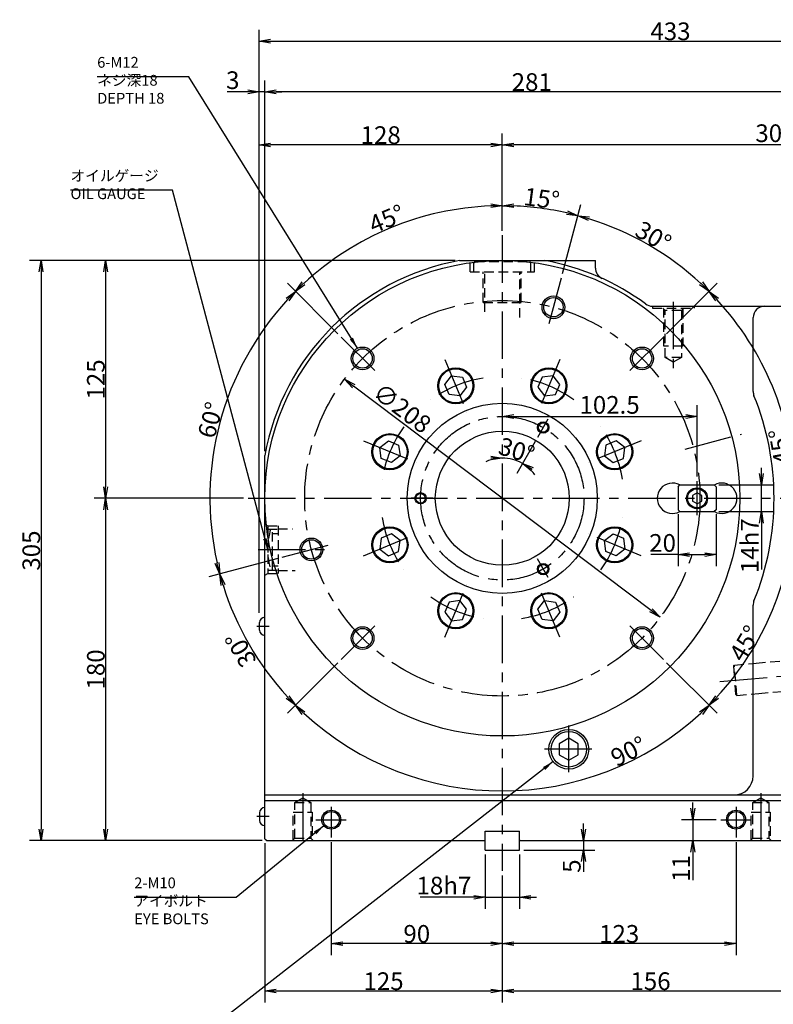
# Model space of a CAD drawing. Extents: x 44 to 1676, y 6 to 1466.
# Drawn here: x 115 to 511, y 530 to 1048 of the extents above; entities that cross this region are included whole.
import ezdxf

# ---------------------------------------------------------------- set-up
doc = ezdxf.new("R2010")
doc.units = 0
doc.header["$LTSCALE"] = 20
doc.linetypes.add('CENTER', pattern=[2, 1.25, -0.25, 0.25, -0.25])
doc.linetypes.add('HIDDEN', pattern=[0.375, 0.25, -0.125])
doc.layers.get('0').update_dxf_attribs({"linetype": 'CONTINUOUS'})
doc.layers.add('MAIN0', color=7, linetype='CONTINUOUS')
doc.styles.add('KNJYOKO', font='TXT', dxfattribs={"bigfont": 'BIGFONT'})
doc.dimstyles.new('MAIN004', dxfattribs={"dimtxt": 9.3, "dimasz": 6, "dimexe": 6, "dimexo": 2.4, "dimtad": 1, "dimdec": 3, "dimtxsty": 'STANDARD', "dimcen": 2.5, "dimaunit": 1, "dimazin": 3, "dimtfac": 0.903226, "dimtmove": 0, "dimatfit": 3, "dimtvp": 0.553763})

# ---------------------------------------------------------------- blocks, each defined once
blk = doc.blocks.new('_OPEN')
at = {"color": 0, "linetype": 'BYBLOCK'}
for p, q in [((-1, 0.166667), (0, 0)), ((0, 0), (-1, -0.166667)), ((0, 0), (-1, 0))]:
    blk.add_line(p, q, dxfattribs=at)
blk = doc.blocks.new('*D8')
at = {"layer": 'MAIN0', "color": 0, "linetype": 'BYBLOCK'}
for p, q in [((461.13, 787.73), (461.13, 760.51)), ((481.13, 787.73), (481.13, 760.51)), ((461.13, 766.51), (446.84, 766.51)), ((467.13, 766.51), (475.13, 766.51))]:
    blk.add_line(p, q, dxfattribs=at)
at = {"layer": 'MAIN0', "color": 0, "linetype": 'BYBLOCK', "xscale": 6, "yscale": 6, "zscale": 6, "rotation": 180}
blk.add_blockref('_OPEN', (461.13, 766.51), dxfattribs=at)
at = {"layer": 'MAIN0', "color": 0, "linetype": 'BYBLOCK', "xscale": 6, "yscale": 6, "zscale": 6}
blk.add_blockref('_OPEN', (481.13, 766.51), dxfattribs=at)
at = {"layer": 'MAIN0', "color": 0, "linetype": 'BYBLOCK', "insert": (452.99, 772.66), "char_height": 9.3, "attachment_point": 5}
blk.add_mtext('\\A1;20', dxfattribs=at)
blk = doc.blocks.new('*D9')
at = {"layer": 'MAIN0', "color": 0, "linetype": 'BYBLOCK'}
for p, q in [((359.63, 608.73), (359.63, 580.31)), ((377.63, 608.73), (377.63, 580.31)), ((353.63, 586.31), (325.47, 586.31)), ((359.63, 586.31), (377.63, 586.31)), ((383.63, 586.31), (386.63, 586.31))]:
    blk.add_line(p, q, dxfattribs=at)
at = {"layer": 'MAIN0', "color": 0, "linetype": 'BYBLOCK', "xscale": 6, "yscale": 6, "zscale": 6}
blk.add_blockref('_OPEN', (359.63, 586.31), dxfattribs=at)
at = {"layer": 'MAIN0', "color": 0, "linetype": 'BYBLOCK', "xscale": 6, "yscale": 6, "zscale": 6, "rotation": 180}
blk.add_blockref('_OPEN', (377.63, 586.31), dxfattribs=at)
at = {"layer": 'MAIN0', "color": 0, "linetype": 'BYBLOCK', "insert": (337.92, 592.46), "char_height": 9.3, "attachment_point": 5}
blk.add_mtext('\\A1;18h7', dxfattribs=at)
blk = doc.blocks.new('*D10')
at = {"layer": 'MAIN0', "color": 0, "linetype": 'BYBLOCK'}
for p, q in [((232.42, 796.13), (153.88, 796.13)), ((159.88, 790.13), (159.88, 622.13)), ((242.23, 616.13), (153.88, 616.13))]:
    blk.add_line(p, q, dxfattribs=at)
at = {"layer": 'MAIN0', "color": 0, "linetype": 'BYBLOCK', "xscale": 6, "yscale": 6, "zscale": 6}
for p, rotation in [((159.88, 796.13), 90), ((159.88, 616.13), 270)]:
    blk.add_blockref('_OPEN', p, dxfattribs=dict(at, rotation=rotation))
at = {"layer": 'MAIN0', "color": 0, "linetype": 'BYBLOCK', "insert": (154.73, 706.13), "char_height": 9.3, "attachment_point": 5, "rotation": 90}
blk.add_mtext('\\A1;180', dxfattribs=at)
blk = doc.blocks.new('*D11')
at = {"layer": 'MAIN0', "color": 0, "linetype": 'BYBLOCK'}
for p, q in [((343.78, 921.13), (153.88, 921.13)), ((159.88, 915.13), (159.88, 802.13)), ((232.42, 796.13), (153.88, 796.13))]:
    blk.add_line(p, q, dxfattribs=at)
at = {"layer": 'MAIN0', "color": 0, "linetype": 'BYBLOCK', "xscale": 6, "yscale": 6, "zscale": 6}
for p, rotation in [((159.88, 921.13), 90), ((159.88, 796.13), 270)]:
    blk.add_blockref('_OPEN', p, dxfattribs=dict(at, rotation=rotation))
at = {"layer": 'MAIN0', "color": 0, "linetype": 'BYBLOCK', "insert": (154.73, 858.63), "char_height": 9.3, "attachment_point": 5, "rotation": 90}
blk.add_mtext('\\A1;125', dxfattribs=at)
blk = doc.blocks.new('*D12')
at = {"layer": 'MAIN0', "color": 0, "linetype": 'BYBLOCK'}
for p, q in [((343.78, 921.13), (119.9, 921.13)), ((125.9, 915.13), (125.9, 622.13)), ((242.23, 616.13), (119.9, 616.13))]:
    blk.add_line(p, q, dxfattribs=at)
at = {"layer": 'MAIN0', "color": 0, "linetype": 'BYBLOCK', "xscale": 6, "yscale": 6, "zscale": 6}
for p, rotation in [((125.9, 921.13), 90), ((125.9, 616.13), 270)]:
    blk.add_blockref('_OPEN', p, dxfattribs=dict(at, rotation=rotation))
at = {"layer": 'MAIN0', "color": 0, "linetype": 'BYBLOCK', "insert": (120.75, 768.63), "char_height": 9.3, "attachment_point": 5, "rotation": 90}
blk.add_mtext('\\A1;305', dxfattribs=at)
blk = doc.blocks.new('*D13')
at = {"layer": 'MAIN0', "color": 0, "linetype": 'BYBLOCK'}
for p, q in [((504.99, 809.13), (504.99, 812.13)), ((482.66, 803.13), (510.99, 803.13)), ((504.99, 789.13), (504.99, 803.13)), ((482.66, 789.13), (510.99, 789.13)), ((504.99, 783.13), (504.99, 758.76))]:
    blk.add_line(p, q, dxfattribs=at)
at = {"layer": 'MAIN0', "color": 0, "linetype": 'BYBLOCK', "xscale": 6, "yscale": 6, "zscale": 6}
for p, rotation in [((504.99, 803.13), 270.0000000000102), ((504.99, 789.13), 90.00000000001023)]:
    blk.add_blockref('_OPEN', p, dxfattribs=dict(at, rotation=rotation))
at = {"layer": 'MAIN0', "color": 0, "linetype": 'BYBLOCK', "insert": (498.84, 771.21), "char_height": 9.3, "attachment_point": 5, "rotation": 90}
blk.add_mtext('\\A1;14h7', dxfattribs=at)
blk = doc.blocks.new('*D19')
at = {"layer": 'MAIN0', "color": 0, "linetype": 'BYBLOCK'}
for p, q in [((411.33, 622.13), (411.33, 625.13)), ((380.03, 611.13), (417.33, 611.13)), ((411.33, 616.13), (411.33, 611.13)), ((411.33, 605.13), (411.33, 599.71))]:
    blk.add_line(p, q, dxfattribs=at)
at = {"layer": 'MAIN0', "color": 0, "linetype": 'BYBLOCK', "xscale": 6, "yscale": 6, "zscale": 6}
for p, rotation in [((411.33, 616.13), 270), ((411.33, 611.13), 90)]:
    blk.add_blockref('_OPEN', p, dxfattribs=dict(at, rotation=rotation))
at = {"layer": 'MAIN0', "color": 0, "linetype": 'BYBLOCK', "insert": (405.18, 602.71), "char_height": 9.3, "attachment_point": 5, "rotation": 90}
blk.add_mtext('\\A1;5', dxfattribs=at)
blk = doc.blocks.new('*D30')
at = {"layer": 'MAIN0', "color": 0, "linetype": 'BYBLOCK'}
for p, q in [((471.13, 807.55), (471.13, 845.11)), ((374.63, 839.11), (465.13, 839.11))]:
    blk.add_line(p, q, dxfattribs=at)
at = {"layer": 'MAIN0', "color": 0, "linetype": 'BYBLOCK', "xscale": 6, "yscale": 6, "zscale": 6, "rotation": 180}
blk.add_blockref('_OPEN', (368.63, 839.11), dxfattribs=at)
at = {"layer": 'MAIN0', "color": 0, "linetype": 'BYBLOCK', "xscale": 6, "yscale": 6, "zscale": 6}
blk.add_blockref('_OPEN', (471.13, 839.11), dxfattribs=at)
at = {"layer": 'MAIN0', "color": 0, "linetype": 'BYBLOCK', "insert": (425.08, 845.26), "char_height": 9.3, "attachment_point": 5}
blk.add_mtext('\\A1;102.5', dxfattribs=at)
blk = doc.blocks.new('*D31')
at = {"layer": 'MAIN0', "color": 0, "linetype": 'BYBLOCK'}
for p, q in [((468.88, 633.13), (468.88, 636.13)), ((481.18, 627.13), (462.88, 627.13)), ((468.88, 627.13), (468.88, 616.13)), ((468.88, 610.13), (468.88, 595.31))]:
    blk.add_line(p, q, dxfattribs=at)
at = {"layer": 'MAIN0', "color": 0, "linetype": 'BYBLOCK', "xscale": 6, "yscale": 6, "zscale": 6}
for p, rotation in [((468.88, 627.13), 270), ((468.88, 616.13), 90)]:
    blk.add_blockref('_OPEN', p, dxfattribs=dict(at, rotation=rotation))
at = {"layer": 'MAIN0', "color": 0, "linetype": 'BYBLOCK', "insert": (462.73, 601.46), "char_height": 9.3, "attachment_point": 5, "rotation": 90}
blk.add_mtext('\\A1;11', dxfattribs=at)
blk = doc.blocks.new('*D35')
at = {"layer": 'MAIN0', "color": 0, "linetype": 'BYBLOCK'}
blk.add_line((385.88, 826), (376.2, 809.25), dxfattribs=at)
for start, end in [(106.261, 114.3915), (60, 90), (35.6085, 43.739)]:
    blk.add_arc((368.63, 796.13), 21.14, start, end, dxfattribs=at)
at = {"layer": 'MAIN0', "color": 0, "linetype": 'BYBLOCK', "xscale": 6, "yscale": 6, "zscale": 6}
for p, rotation in [((368.63, 817.27), 360), ((379.2, 814.44), 150)]:
    blk.add_blockref('_OPEN', p, dxfattribs=dict(at, rotation=rotation))
at = {"layer": 'MAIN0', "color": 0, "linetype": 'BYBLOCK', "insert": (376.21, 821.31), "char_height": 9.3, "attachment_point": 5, "rotation": 343.2467}
blk.add_mtext('\\A1;30°', dxfattribs=at)
blk = doc.blocks.new('*D42')
at = {"layer": 'MAIN0', "color": 0, "linetype": 'BYBLOCK'}
for p, q in [((243.63, 614.73), (243.63, 531.05)), ((368.63, 597.81), (368.63, 531.05)), ((249.63, 537.05), (362.63, 537.05))]:
    blk.add_line(p, q, dxfattribs=at)
at = {"layer": 'MAIN0', "color": 0, "linetype": 'BYBLOCK', "xscale": 6, "yscale": 6, "zscale": 6, "rotation": 180}
blk.add_blockref('_OPEN', (243.63, 537.05), dxfattribs=at)
at = {"layer": 'MAIN0', "color": 0, "linetype": 'BYBLOCK', "xscale": 6, "yscale": 6, "zscale": 6}
blk.add_blockref('_OPEN', (368.63, 537.05), dxfattribs=at)
at = {"layer": 'MAIN0', "color": 0, "linetype": 'BYBLOCK', "insert": (306.13, 542.2), "char_height": 9.3, "attachment_point": 5}
blk.add_mtext('\\A1;125', dxfattribs=at)
blk = doc.blocks.new('*D43')
at = {"layer": 'MAIN0', "color": 0, "linetype": 'BYBLOCK'}
for p, q in [((524.63, 614.73), (524.63, 531.05)), ((368.63, 597.81), (368.63, 531.05)), ((374.63, 537.05), (518.63, 537.05))]:
    blk.add_line(p, q, dxfattribs=at)
at = {"layer": 'MAIN0', "color": 0, "linetype": 'BYBLOCK', "xscale": 6, "yscale": 6, "zscale": 6, "rotation": 180}
blk.add_blockref('_OPEN', (368.63, 537.05), dxfattribs=at)
at = {"layer": 'MAIN0', "color": 0, "linetype": 'BYBLOCK', "xscale": 6, "yscale": 6, "zscale": 6}
blk.add_blockref('_OPEN', (524.63, 537.05), dxfattribs=at)
at = {"layer": 'MAIN0', "color": 0, "linetype": 'BYBLOCK', "insert": (446.63, 542.2), "char_height": 9.3, "attachment_point": 5}
blk.add_mtext('\\A1;156', dxfattribs=at)
blk = doc.blocks.new('*D67')
at = {"layer": 'MAIN0', "color": 0, "linetype": 'BYBLOCK'}
for p, q in [((368.63, 936.84), (368.63, 955.99)), ((282.14, 882.62), (255.6, 909.17))]:
    blk.add_line(p, q, dxfattribs=at)
blk.add_arc((368.63, 796.13), 153.86, 92.2344, 132.7656, dxfattribs=at)
at = {"layer": 'MAIN0', "color": 0, "linetype": 'BYBLOCK', "xscale": 6, "yscale": 6, "zscale": 6}
for p, rotation in [((368.63, 949.99), 360), ((259.84, 904.93), 224.9999999999999)]:
    blk.add_blockref('_OPEN', p, dxfattribs=dict(at, rotation=rotation))
at = {"layer": 'MAIN0', "color": 0, "linetype": 'BYBLOCK', "insert": (307.78, 943.04), "char_height": 9.3, "attachment_point": 5, "rotation": 22.5}
blk.add_mtext('\\A1;45°', dxfattribs=at)
blk = doc.blocks.new('*D68')
at = {"layer": 'MAIN0', "color": 0, "linetype": 'BYBLOCK'}
for p, q in [((282.14, 882.62), (255.6, 909.17)), ((250.48, 764.47), (214.22, 754.76))]:
    blk.add_line(p, q, dxfattribs=at)
blk.add_arc((368.63, 796.13), 153.86, 137.2344, 192.7656, dxfattribs=at)
at = {"layer": 'MAIN0', "color": 0, "linetype": 'BYBLOCK', "xscale": 6, "yscale": 6, "zscale": 6}
for p, rotation in [((259.84, 904.93), 44.99999999999989), ((220.02, 756.31), 284.9999999999999)]:
    blk.add_blockref('_OPEN', p, dxfattribs=dict(at, rotation=rotation))
at = {"layer": 'MAIN0', "color": 0, "linetype": 'BYBLOCK', "insert": (215.04, 837.29), "char_height": 9.3, "attachment_point": 5, "rotation": 75}
blk.add_mtext('\\A1;60°', dxfattribs=at)
blk = doc.blocks.new('*D69')
at = {"layer": 'MAIN0', "color": 0, "linetype": 'BYBLOCK'}
for p, q in [((250.48, 764.47), (214.22, 754.76)), ((282.14, 709.64), (255.6, 683.1))]:
    blk.add_line(p, q, dxfattribs=at)
blk.add_arc((368.63, 796.13), 153.86, 197.2344, 222.7656, dxfattribs=at)
at = {"layer": 'MAIN0', "color": 0, "linetype": 'BYBLOCK', "xscale": 6, "yscale": 6, "zscale": 6}
for p, rotation in [((220.02, 756.31), 104.9999999999999), ((259.84, 687.34), 314.9999999999999)]:
    blk.add_blockref('_OPEN', p, dxfattribs=dict(at, rotation=rotation))
at = {"layer": 'MAIN0', "color": 0, "linetype": 'BYBLOCK', "insert": (230.93, 716.63), "char_height": 9.3, "attachment_point": 5, "rotation": 120}
blk.add_mtext('\\A1;30°', dxfattribs=at)
blk = doc.blocks.new('*D70')
at = {"layer": 'MAIN0', "color": 0, "linetype": 'BYBLOCK'}
for p, q in [((282.14, 709.64), (255.6, 683.1)), ((455.12, 709.64), (481.67, 683.1))]:
    blk.add_line(p, q, dxfattribs=at)
blk.add_arc((368.63, 796.13), 153.86, 227.2344, 312.7656, dxfattribs=at)
at = {"layer": 'MAIN0', "color": 0, "linetype": 'BYBLOCK', "xscale": 6, "yscale": 6, "zscale": 6}
for p, rotation in [((259.84, 687.34), 134.9999999999999), ((477.43, 687.34), 44.99999999999994)]:
    blk.add_blockref('_OPEN', p, dxfattribs=dict(at, rotation=rotation))
at = {"layer": 'MAIN0', "color": 0, "linetype": 'BYBLOCK', "insert": (435.05, 663.08), "char_height": 9.3, "attachment_point": 5, "rotation": 26.5269}
blk.add_mtext('\\A1;90°', dxfattribs=at)
blk = doc.blocks.new('*D71')
at = {"layer": 'MAIN0', "color": 0, "linetype": 'BYBLOCK'}
blk.add_line((455.12, 709.64), (481.67, 683.1), dxfattribs=at)
blk.add_arc((368.63, 796.13), 153.86, 317.2344, 357.7656, dxfattribs=at)
at = {"layer": 'MAIN0', "color": 0, "linetype": 'BYBLOCK', "xscale": 6, "yscale": 6, "zscale": 6}
for p, rotation in [((522.49, 796.13), 90), ((477.43, 687.34), 225)]:
    blk.add_blockref('_OPEN', p, dxfattribs=dict(at, rotation=rotation))
at = {"layer": 'MAIN0', "color": 0, "linetype": 'BYBLOCK', "insert": (496.29, 719.87), "char_height": 9.3, "attachment_point": 5, "rotation": 59.1455}
blk.add_mtext('\\A1;45°', dxfattribs=at)
blk = doc.blocks.new('*D72')
at = {"layer": 'MAIN0', "color": 0, "linetype": 'BYBLOCK'}
blk.add_line((455.12, 882.62), (481.67, 909.17), dxfattribs=at)
blk.add_arc((368.63, 796.13), 153.86, 2.2344, 42.7656, dxfattribs=at)
at = {"layer": 'MAIN0', "color": 0, "linetype": 'BYBLOCK', "xscale": 6, "yscale": 6, "zscale": 6}
for p, rotation in [((477.43, 904.93), 135), ((522.49, 796.13), 270)]:
    blk.add_blockref('_OPEN', p, dxfattribs=dict(at, rotation=rotation))
at = {"layer": 'MAIN0', "color": 0, "linetype": 'BYBLOCK', "insert": (514.83, 823.35), "char_height": 9.3, "attachment_point": 5, "rotation": 100.5468}
blk.add_mtext('\\A1;45°', dxfattribs=at)
blk = doc.blocks.new('*D73')
at = {"layer": 'MAIN0', "color": 0, "linetype": 'BYBLOCK'}
for p, q in [((400.29, 914.28), (410.01, 950.54)), ((455.12, 882.62), (481.67, 909.17))]:
    blk.add_line(p, q, dxfattribs=at)
blk.add_arc((368.63, 796.13), 153.86, 47.2344, 72.7656, dxfattribs=at)
at = {"layer": 'MAIN0', "color": 0, "linetype": 'BYBLOCK', "xscale": 6, "yscale": 6, "zscale": 6}
for p, rotation in [((408.45, 944.75), 165), ((477.43, 904.93), 315)]:
    blk.add_blockref('_OPEN', p, dxfattribs=dict(at, rotation=rotation))
at = {"layer": 'MAIN0', "color": 0, "linetype": 'BYBLOCK', "insert": (448.14, 933.84), "char_height": 9.3, "attachment_point": 5, "rotation": 330}
blk.add_mtext('\\A1;30°', dxfattribs=at)
blk = doc.blocks.new('*D74')
at = {"layer": 'MAIN0', "color": 0, "linetype": 'BYBLOCK'}
for p, q in [((368.63, 936.84), (368.63, 955.99)), ((400.29, 914.28), (410.01, 950.54))]:
    blk.add_line(p, q, dxfattribs=at)
blk.add_arc((368.63, 796.13), 153.86, 77.2344, 87.7656, dxfattribs=at)
at = {"layer": 'MAIN0', "color": 0, "linetype": 'BYBLOCK', "xscale": 6, "yscale": 6, "zscale": 6}
for p, rotation in [((368.63, 949.99), 180), ((408.45, 944.75), 345)]:
    blk.add_blockref('_OPEN', p, dxfattribs=dict(at, rotation=rotation))
at = {"layer": 'MAIN0', "color": 0, "linetype": 'BYBLOCK', "insert": (389.39, 953.78), "char_height": 9.3, "attachment_point": 5, "rotation": 352.5}
blk.add_mtext('\\A1;15°', dxfattribs=at)
blk = doc.blocks.new('*D75')
at = {"layer": 'MAIN0', "color": 0, "linetype": 'BYBLOCK'}
for p, q in [((368.63, 936.84), (368.63, 955.99)), ((282.14, 882.62), (255.6, 909.17))]:
    blk.add_line(p, q, dxfattribs=at)
blk.add_arc((368.63, 796.13), 153.86, 92.2344, 132.7656, dxfattribs=at)
at = {"layer": 'MAIN0', "color": 0, "linetype": 'BYBLOCK', "xscale": 6, "yscale": 6, "zscale": 6}
for p, rotation in [((368.63, 949.99), 360), ((259.84, 904.93), 224.9999999999999)]:
    blk.add_blockref('_OPEN', p, dxfattribs=dict(at, rotation=rotation))
at = {"layer": 'MAIN0', "color": 0, "linetype": 'BYBLOCK', "insert": (307.78, 943.04), "char_height": 9.3, "attachment_point": 5, "rotation": 22.5}
blk.add_mtext('\\A1;45°', dxfattribs=at)
blk = doc.blocks.new('*D78')
at = {"layer": 'MAIN0', "color": 0, "linetype": 'BYBLOCK'}
for p, q in [((491.63, 615.38), (491.63, 555.93)), ((368.63, 597.81), (368.63, 555.93)), ((485.63, 561.93), (374.63, 561.93))]:
    blk.add_line(p, q, dxfattribs=at)
at = {"layer": 'MAIN0', "color": 0, "linetype": 'BYBLOCK', "xscale": 6, "yscale": 6, "zscale": 6}
for p, rotation in [((368.63, 561.93), 180), ((491.63, 561.93), 360)]:
    blk.add_blockref('_OPEN', p, dxfattribs=dict(at, rotation=rotation))
at = {"layer": 'MAIN0', "color": 0, "linetype": 'BYBLOCK', "insert": (430.13, 567.08), "char_height": 9.3, "attachment_point": 5}
blk.add_mtext('\\A1;123', dxfattribs=at)
blk = doc.blocks.new('*D79')
at = {"layer": 'MAIN0', "color": 0, "linetype": 'BYBLOCK'}
for p, q in [((278.63, 615.38), (278.63, 555.93)), ((368.63, 597.81), (368.63, 555.93)), ((362.63, 561.93), (284.63, 561.93))]:
    blk.add_line(p, q, dxfattribs=at)
at = {"layer": 'MAIN0', "color": 0, "linetype": 'BYBLOCK', "xscale": 6, "yscale": 6, "zscale": 6}
for p, rotation in [((278.63, 561.93), 180), ((368.63, 561.93), 360)]:
    blk.add_blockref('_OPEN', p, dxfattribs=dict(at, rotation=rotation))
at = {"layer": 'MAIN0', "color": 0, "linetype": 'BYBLOCK', "insert": (323.63, 567.08), "char_height": 9.3, "attachment_point": 5}
blk.add_mtext('\\A1;90', dxfattribs=at)
blk = doc.blocks.new('*D85')
at = {"layer": 'MAIN0', "color": 0, "linetype": 'BYBLOCK'}
for p, q in [((243.63, 820.98), (243.63, 1015.85)), ((524.63, 899.53), (524.63, 1015.85)), ((518.63, 1009.85), (249.63, 1009.85))]:
    blk.add_line(p, q, dxfattribs=at)
at = {"layer": 'MAIN0', "color": 0, "linetype": 'BYBLOCK', "xscale": 6, "yscale": 6, "zscale": 6}
for p, rotation in [((243.63, 1009.85), 180), ((524.63, 1009.85), 360)]:
    blk.add_blockref('_OPEN', p, dxfattribs=dict(at, rotation=rotation))
at = {"layer": 'MAIN0', "color": 0, "linetype": 'BYBLOCK', "insert": (384.13, 1015), "char_height": 9.3, "attachment_point": 5}
blk.add_mtext('\\A1;281', dxfattribs=at)
blk = doc.blocks.new('*D86')
at = {"layer": 'MAIN0', "color": 0, "linetype": 'BYBLOCK'}
for p, q in [((240.63, 735.93), (240.63, 1015.85)), ((243.63, 820.98), (243.63, 1015.85)), ((234.63, 1009.85), (223.79, 1009.85)), ((243.63, 1009.85), (240.63, 1009.85)), ((249.63, 1009.85), (252.63, 1009.85))]:
    blk.add_line(p, q, dxfattribs=at)
at = {"layer": 'MAIN0', "color": 0, "linetype": 'BYBLOCK', "xscale": 6, "yscale": 6, "zscale": 6}
for p, rotation in [((240.63, 1009.85), 360), ((243.63, 1009.85), 180)]:
    blk.add_blockref('_OPEN', p, dxfattribs=dict(at, rotation=rotation))
at = {"layer": 'MAIN0', "color": 0, "linetype": 'BYBLOCK', "insert": (226.79, 1016), "char_height": 9.3, "attachment_point": 5}
blk.add_mtext('\\A1;3', dxfattribs=at)
blk = doc.blocks.new('*D87')
at = {"layer": 'MAIN0', "color": 0, "linetype": 'BYBLOCK'}
for p, q in [((240.63, 735.93), (240.63, 1042.55)), ((673.63, 790.33), (673.63, 1042.55)), ((246.63, 1036.55), (667.63, 1036.55))]:
    blk.add_line(p, q, dxfattribs=at)
at = {"layer": 'MAIN0', "color": 0, "linetype": 'BYBLOCK', "xscale": 6, "yscale": 6, "zscale": 6, "rotation": 180}
blk.add_blockref('_OPEN', (240.63, 1036.55), dxfattribs=at)
at = {"layer": 'MAIN0', "color": 0, "linetype": 'BYBLOCK', "xscale": 6, "yscale": 6, "zscale": 6}
blk.add_blockref('_OPEN', (673.63, 1036.55), dxfattribs=at)
at = {"layer": 'MAIN0', "color": 0, "linetype": 'BYBLOCK', "insert": (457.13, 1041.7), "char_height": 9.3, "attachment_point": 5}
blk.add_mtext('\\A1;433', dxfattribs=at)
blk = doc.blocks.new('*D88')
at = {"layer": 'MAIN0', "color": 0, "linetype": 'BYBLOCK'}
for p, q in [((368.63, 936.84), (368.63, 987.96)), ((673.63, 790.33), (673.63, 987.96)), ((667.63, 981.96), (374.63, 981.96))]:
    blk.add_line(p, q, dxfattribs=at)
at = {"layer": 'MAIN0', "color": 0, "linetype": 'BYBLOCK', "xscale": 6, "yscale": 6, "zscale": 6}
for p, rotation in [((368.63, 981.96), 180), ((673.63, 981.96), 360)]:
    blk.add_blockref('_OPEN', p, dxfattribs=dict(at, rotation=rotation))
at = {"layer": 'MAIN0', "color": 0, "linetype": 'BYBLOCK', "insert": (512.36, 988.11), "char_height": 9.3, "attachment_point": 5}
blk.add_mtext('\\A1;305', dxfattribs=at)
blk = doc.blocks.new('*D89')
at = {"layer": 'MAIN0', "color": 0, "linetype": 'BYBLOCK'}
for p, q in [((240.63, 735.93), (240.63, 987.96)), ((368.63, 936.84), (368.63, 987.96)), ((362.63, 981.96), (246.63, 981.96))]:
    blk.add_line(p, q, dxfattribs=at)
at = {"layer": 'MAIN0', "color": 0, "linetype": 'BYBLOCK', "xscale": 6, "yscale": 6, "zscale": 6}
for p, rotation in [((240.63, 981.96), 180), ((368.63, 981.96), 360)]:
    blk.add_blockref('_OPEN', p, dxfattribs=dict(at, rotation=rotation))
at = {"layer": 'MAIN0', "color": 0, "linetype": 'BYBLOCK', "insert": (304.63, 987.11), "char_height": 9.3, "attachment_point": 5}
blk.add_mtext('\\A1;128', dxfattribs=at)
blk = doc.blocks.new('*D90')
at = {"layer": 'MAIN0', "color": 0, "linetype": 'BYBLOCK'}
blk.add_line((446.91, 737.17), (290.36, 855.1), dxfattribs=at)
at = {"layer": 'MAIN0', "color": 0, "linetype": 'BYBLOCK', "xscale": 6, "yscale": 6, "zscale": 6}
for p, rotation in [((285.57, 858.71), 143.0079675426003), ((451.7, 733.56), 323.0079675426002)]:
    blk.add_blockref('_OPEN', p, dxfattribs=dict(at, rotation=rotation))
at = {"layer": 'MAIN0', "color": 0, "linetype": 'BYBLOCK', "insert": (315.94, 843.53), "char_height": 9.3, "attachment_point": 5, "rotation": 323.008}
blk.add_mtext('\\A1;∅208', dxfattribs=at)

msp = doc.modelspace()

# ---------------------------------------------------------------- linework, layer by layer
at = {"layer": 'MAIN0', "color": 3, "linetype": 'CENTER'}
for p, q in [((368.6327, 934.4437), (368.6327, 600.2147)), ((399.6693, 911.9628), (392.1018, 883.7206)), ((458.6327, 899.5155), (458.6327, 860.2682)), ((283.8391, 880.9263), (304.5139, 860.2515)), ((453.4262, 880.9263), (432.7514, 860.2515)), ((338.4007, 869.1192), (349.8812, 841.4028)), ((398.8647, 869.1192), (387.3842, 841.4028)), ((392.6282, 837.6942), (387.0782, 828.0813)), ((464.8308, 821.9089), (494.5127, 829.8622)), ((295.6462, 826.3647), (323.3626, 814.8842)), ((441.6192, 826.3647), (413.9028, 814.8842)), ((471.1327, 787.2547), (471.1327, 805.1455)), ((295.6462, 765.9007), (323.3626, 777.3812)), ((441.6192, 765.9007), (413.9028, 777.3812)), ((252.8025, 765.0961), (281.0448, 772.6636)), ((386.8988, 764.4948), (392.6269, 754.5736)), ((338.4007, 723.1462), (349.8812, 750.8626)), ((398.8647, 723.1462), (387.3842, 750.8626)), ((283.8391, 711.3392), (304.5139, 732.014)), ((453.4262, 711.3392), (432.7514, 732.014)), ((245.9327, 728.7841), (239.375, 728.7841)), ((403.6327, 652.0287), (403.6327, 676.653)), ((415.7624, 664.1327), (388.8513, 664.1327)), ((263.6327, 641.1489), (263.6327, 612.9808)), ((504.6327, 641.1489), (504.6327, 612.9808)), ((278.6327, 633.9054), (278.6327, 617.7839)), ((491.6327, 633.9054), (491.6327, 617.7839)), ((245.9327, 628.7841), (239.375, 628.7841)), ((270.5836, 627.1327), (286.4564, 627.1327)), ((483.5836, 627.1327), (499.4564, 627.1327))]:
    msp.add_line(p, q, dxfattribs=at)
at = {"layer": 'MAIN0', "color": 3, "linetype": 'CONTINUOUS'}
for p, q in [((346.1827, 921.1327), (417.6327, 921.1327)), ((417.6327, 917.2277), (417.6327, 921.1327)), ((447.6263, 897.1327), (524.6327, 897.1327)), ((500.6327, 852.3199), (500.6327, 891.1327)), ((338.4168, 856.0146), (341.9315, 860.595)), ((341.9315, 860.595), (347.6556, 859.8414)), ((347.6556, 859.8414), (349.865, 854.5074)), ((389.6097, 859.8414), (387.4003, 854.5074)), ((395.3338, 860.595), (389.6097, 859.8414)), ((398.8485, 856.0146), (395.3338, 860.595)), ((340.6262, 850.6806), (338.4168, 856.0146)), ((349.865, 854.5074), (346.3504, 849.927)), ((387.4003, 854.5074), (390.915, 849.927)), ((396.6391, 850.6806), (398.8485, 856.0146)), ((346.3504, 849.927), (340.6262, 850.6806)), ((390.915, 849.927), (396.6391, 850.6806)), ((304.1704, 822.8339), (308.7508, 826.3486)), ((308.7508, 826.3486), (314.0848, 824.1391)), ((314.0848, 824.1391), (314.8384, 818.415)), ((423.1805, 824.1391), (422.4269, 818.415)), ((428.5146, 826.3486), (423.1805, 824.1391)), ((433.095, 822.8339), (428.5146, 826.3486)), ((243.6327, 617.1327), (243.6327, 818.5827)), ((304.924, 817.1098), (304.1704, 822.8339)), ((314.8384, 818.415), (310.258, 814.9004)), ((422.4269, 818.415), (427.0074, 814.9004)), ((432.3414, 817.1098), (433.095, 822.8339)), ((310.258, 814.9004), (304.924, 817.1098)), ((427.0074, 814.9004), (432.3414, 817.1098)), ((461.1327, 802.1327), (462.1327, 803.1327)), ((462.0057, 803.1327), (480.2597, 803.1327)), ((481.1327, 802.1327), (480.1327, 803.1327)), ((461.1327, 802.1327), (461.1327, 790.1327)), ((471.1327, 799.0195), (468.6327, 797.5761)), ((468.6327, 797.5761), (468.6327, 794.6893)), ((473.6327, 797.5761), (471.1327, 799.0195)), ((473.6327, 794.6893), (473.6327, 797.5761)), ((481.1327, 802.1327), (481.1327, 790.1327)), ((332.1004, 796.1327), (320.6443, 796.1327)), ((471.1327, 793.246), (468.6327, 794.6893)), ((471.1327, 793.246), (473.6327, 794.6893)), ((461.1327, 790.1327), (462.1327, 789.1327)), ((462.0057, 789.1327), (480.2597, 789.1327)), ((481.1327, 790.1327), (480.1327, 789.1327)), ((310.258, 777.3651), (304.924, 775.1557)), ((314.8384, 773.8504), (310.258, 777.3651)), ((422.4269, 773.8504), (427.0074, 777.3651)), ((427.0074, 777.3651), (432.3414, 775.1557)), ((304.924, 775.1557), (304.1704, 769.4316)), ((314.0848, 768.1263), (314.8384, 773.8504)), ((423.1805, 768.1263), (422.4269, 773.8504)), ((432.3414, 775.1557), (433.095, 769.4316)), ((304.1704, 769.4316), (308.7508, 765.9169)), ((308.7508, 765.9169), (314.0848, 768.1263)), ((428.5146, 765.9169), (423.1805, 768.1263)), ((433.095, 769.4316), (428.5146, 765.9169)), ((340.6262, 741.5849), (338.4168, 736.2508)), ((346.3504, 742.3385), (340.6262, 741.5849)), ((349.865, 737.758), (346.3504, 742.3385)), ((387.4003, 737.758), (390.915, 742.3385)), ((390.915, 742.3385), (396.6391, 741.5849)), ((396.6391, 741.5849), (398.8485, 736.2508)), ((338.4168, 736.2508), (341.9315, 731.6704)), ((347.6556, 732.424), (349.865, 737.758)), ((389.6097, 732.424), (387.4003, 737.758)), ((398.8485, 736.2508), (395.3338, 731.6704)), ((500.6327, 650.1327), (500.6327, 739.9455)), ((240.8827, 726.7841), (240.8827, 730.7841)), ((341.9315, 731.6704), (347.6556, 732.424)), ((395.3338, 731.6704), (389.6097, 732.424)), ((403.6327, 669.9062), (398.6327, 667.0195)), ((408.6327, 667.0195), (403.6327, 669.9062)), ((398.6327, 667.0195), (398.6327, 661.246)), ((408.6327, 661.246), (408.6327, 667.0195)), ((398.6327, 661.246), (403.6327, 658.3592)), ((403.6327, 658.3592), (408.6327, 661.246)), ((243.6327, 640.1327), (524.6327, 640.1327)), ((243.6327, 637.1327), (524.6327, 637.1327)), ((240.8827, 630.7841), (240.8827, 626.7841)), ((243.6327, 617.1327), (244.6327, 616.1327)), ((359.6327, 616.5327), (359.2327, 616.1327)), ((359.6327, 621.1327), (377.6327, 621.1327)), ((359.6327, 611.1327), (359.6327, 621.1327)), ((377.6327, 611.1327), (377.6327, 621.1327)), ((378.0327, 616.1327), (377.6327, 616.5327)), ((244.6327, 616.1327), (359.2327, 616.1327)), ((359.6327, 611.1327), (377.6327, 611.1327)), ((378.0327, 616.1327), (523.6327, 616.1327))]:
    msp.add_line(p, q, dxfattribs=at)
at = {"layer": 'MAIN0', "color": 3, "linetype": 'HIDDEN'}
for p, q in [((351.6327, 915.1327), (351.6327, 921.1327)), ((354.2327, 920.6327), (353.6327, 920.0327)), ((353.6327, 915.1327), (353.6327, 920.0327)), ((354.2327, 920.6327), (383.0327, 920.6327)), ((383.6327, 920.0327), (383.0327, 920.6327)), ((383.6327, 915.1327), (383.6327, 920.0327)), ((385.6327, 915.1327), (385.6327, 921.1327)), ((351.6327, 915.1327), (385.6327, 915.1327)), ((358.6327, 899.1327), (358.6327, 915.1327)), ((359.4447, 894.1327), (359.4447, 915.1327)), ((377.8207, 891.1327), (377.8207, 915.1327)), ((378.6327, 899.1327), (378.6327, 915.1327)), ((358.6327, 899.1327), (378.6327, 899.1327)), ((447.6327, 897.1327), (447.6327, 896.1327)), ((447.6327, 896.1327), (469.6327, 896.1327)), ((454.3827, 894.9327), (453.1827, 896.1327)), ((464.0827, 896.1327), (462.8827, 894.9327)), ((469.6327, 897.1327), (469.6327, 896.1327)), ((453.6327, 876.1327), (453.6327, 895.6827)), ((462.8827, 894.9327), (454.3827, 894.9327)), ((454.3827, 870.1327), (454.3827, 894.9327)), ((462.8827, 894.9327), (462.8827, 870.1327)), ((463.6327, 895.6827), (463.6327, 876.1327)), ((463.6327, 876.1327), (453.6327, 876.1327)), ((462.8827, 870.1327), (454.3827, 870.1327)), ((458.6327, 867.679), (454.3827, 870.1327)), ((462.8827, 870.1327), (458.6327, 867.679)), ((243.6327, 782.5565), (245.2327, 781.6327)), ((245.2327, 781.6327), (250.6327, 781.6327)), ((245.2327, 781.6327), (245.2327, 756.6327)), ((245.2327, 779.9327), (250.6327, 779.9327)), ((247.6327, 758.3327), (247.6327, 779.9327)), ((247.6327, 777.6327), (250.6327, 777.6327)), ((250.6327, 781.6327), (250.6327, 756.6327)), ((250.6327, 780.1327), (258.1809, 780.1327)), ((243.6327, 755.709), (245.2327, 756.6327)), ((245.2327, 758.3327), (250.6327, 758.3327)), ((245.2327, 756.6327), (250.6327, 756.6327)), ((247.6327, 760.6327), (250.6327, 760.6327)), ((250.6327, 758.1327), (259.6706, 758.1327)), ((259.3827, 636.1327), (263.6327, 638.5865)), ((263.6327, 638.5865), (267.8827, 636.1327)), ((500.3827, 636.1327), (504.6327, 638.5865)), ((504.6327, 638.5865), (508.8827, 636.1327)), ((259.3827, 617.3327), (259.3827, 636.1327)), ((259.3827, 636.1327), (267.8827, 636.1327)), ((267.8827, 636.1327), (267.8827, 617.3327)), ((500.3827, 617.3327), (500.3827, 636.1327)), ((500.3827, 636.1327), (508.8827, 636.1327)), ((508.8827, 636.1327), (508.8827, 617.3327)), ((258.6327, 616.5827), (258.6327, 631.1327)), ((258.6327, 631.1327), (268.6327, 631.1327)), ((268.6327, 631.1327), (268.6327, 616.5827)), ((499.6327, 616.5827), (499.6327, 631.1327)), ((499.6327, 631.1327), (509.6327, 631.1327)), ((509.6327, 631.1327), (509.6327, 616.5827)), ((258.1827, 616.1327), (259.3827, 617.3327)), ((259.3827, 617.3327), (267.8827, 617.3327)), ((267.8827, 617.3327), (269.0827, 616.1327)), ((499.1827, 616.1327), (500.3827, 617.3327)), ((500.3827, 617.3327), (508.8827, 617.3327)), ((508.8827, 617.3327), (510.0827, 616.1327))]:
    msp.add_line(p, q, dxfattribs=at)
at = {"layer": 'MAIN0', "color": 4, "linetype": 'CENTER'}
msp.add_line((234.8166, 796.1327), (558.5648, 796.1327), dxfattribs=at)
at = {"layer": 'MAIN0', "color": 12, "linetype": 'CENTER'}
msp.add_line((240.0803, 769.1327), (278.6993, 769.1327), dxfattribs=at)
at = {"layer": 'MAIN0', "color": 7, "linetype": 'CENTER'}
msp.add_line((483.0679, 699.7396), (671.2983, 716.2076), dxfattribs=at)
at = {"layer": 'MAIN0', "color": 7, "linetype": 'HIDDEN'}
for p, q in [((490.7397, 708.4415), (502.1964, 709.4438)), ((502.1964, 709.4438), (516.1431, 710.6639)), ((490.2808, 707.9495), (490.6899, 708.4371)), ((490.2808, 707.9495), (490.9389, 700.4282)), ((492.1342, 692.5021), (490.7397, 708.4415)), ((491.5969, 692.9069), (490.9389, 700.4282)), ((503.5909, 693.5045), (517.5376, 694.7247)), ((491.5969, 692.9069), (492.0844, 692.4978)), ((492.0845, 692.4978), (503.5909, 693.5045))]:
    msp.add_line(p, q, dxfattribs=at)
at = {"layer": 'MAIN0', "color": 3, "linetype": 'CONTINUOUS'}
for centre, radius in [((368.6327, 796.1327), 125), ((395.5499, 896.589), 6), ((395.5499, 896.589), 5.1), ((295.0936, 869.6718), 6), ((442.1718, 869.6718), 6), ((295.0936, 869.6718), 5.1), ((442.1718, 869.6718), 5.1), ((344.1409, 855.261), 9.5), ((393.1244, 855.261), 9.5), ((344.1409, 855.261), 9), ((393.1244, 855.261), 9), ((368.6327, 796.1327), 50), ((390.1327, 833.3718), 3), ((390.1327, 833.3718), 2.5), ((309.5044, 820.6245), 9.5), ((309.5044, 820.6245), 9), ((368.6327, 796.1327), 35.25), ((427.761, 820.6245), 9.5), ((427.761, 820.6245), 9), ((325.6327, 796.1327), 3), ((325.6327, 796.1327), 2.5), ((471.1327, 796.1327), 5.5), ((471.1327, 796.1327), 5), ((309.5044, 771.641), 9.5), ((309.5044, 771.641), 9), ((427.761, 771.641), 9.5), ((427.761, 771.641), 9), ((268.1764, 769.2155), 6), ((268.1764, 769.2155), 5.1), ((390.1327, 758.8936), 3), ((390.1327, 758.8936), 2.5), ((344.1409, 737.0044), 9.5), ((344.1409, 737.0044), 9), ((393.1244, 737.0044), 9.5), ((393.1244, 737.0044), 9), ((295.0936, 722.5936), 6), ((295.0936, 722.5936), 5.1), ((442.1718, 722.5936), 6), ((442.1718, 722.5936), 5.1), ((403.6327, 664.1327), 10.4775), ((403.6327, 664.1327), 9.3155), ((278.6327, 627.1327), 5), ((491.6327, 627.1327), 5), ((278.6327, 627.1327), 4.25), ((491.6327, 627.1327), 4.25)]:
    msp.add_circle(centre, radius, dxfattribs=at)
at = {"layer": 'MAIN0', "color": 3, "linetype": 'CENTER'}
for radius in [104, 43]:
    msp.add_circle((368.6327, 796.1327), radius, dxfattribs=at)
at = {"layer": 'MAIN0', "color": 3, "linetype": 'CONTINUOUS'}
for centre, radius, start, end in [((368.6327, 796.1327), 127, 100.181748, 169.818252), ((368.6327, 796.1327), 127, 53.563083, 79.818252), ((423.6327, 917.2277), 6, 180, 245.572981), ((447.6263, 903.1327), 6, 233.563083, 270), ((506.6327, 891.1327), 6, 90, 180), ((506.6327, 852.3199), 6, 180, 202.153869), ((368.6327, 796.1327), 143, 337.846131, 382.153869), ((458.1327, 796.1327), 8, 61.044976, 298.955024), ((484.1327, 796.1327), 8, 241.044976, 479.744881), ((506.6327, 739.9455), 6, 157.846131, 180), ((243.6327, 730.7841), 2.75, 90, 180), ((243.6327, 726.7841), 2.75, 180, 270), ((490.6327, 650.1327), 10, 270, 360), ((243.6327, 630.7841), 2.75, 90, 180), ((243.6327, 626.7841), 2.75, 180, 270)]:
    msp.add_arc(centre, radius, start, end, dxfattribs=at)
at = {"layer": 'MAIN0', "color": 3, "linetype": 'CENTER'}
for start, end in [(99.064648, 125.935352), (54.064648, 80.935352), (144.064648, 170.935352), (9.064648, 35.935352), (189.064648, 215.935352), (324.064648, 350.935352), (234.064648, 260.935352), (279.064648, 305.935352)]:
    msp.add_arc((368.6327, 796.1327), 64, start, end, dxfattribs=at)
at = {"layer": 'MAIN0', "color": 3, "linetype": 'HIDDEN'}
msp.add_arc((285.2327, 769.1327), 40, 164.335733, 195.664267, dxfattribs=at)

# ---------------------------------------------------------------- texts
at = {"layer": 'MAIN0', "color": 3, "linetype": 'CONTINUOUS', "char_height": 9, "attachment_point": 1, "style": 'KNJYOKO'}
for s, insert in [('{\\H0.63x;{6-M12\\Pネジ深18\\PDEPTH 18}}', (155.4407, 1028.227)), ('{\\H0.63x;{オイルゲージ\\POIL GAUGE}}', (141.3964, 968.5806)), ('{\\H0.63x;{2-M10\\Pアイボルト\\PEYE BOLTS}}', (174.9522, 596.7263))]:
    msp.add_mtext(s, dxfattribs=dict(at, insert=insert))

# ---------------------------------------------------------------- dimensions: what is measured, and where the dimension line sits
at = {"layer": 'MAIN0', "color": 3, "linetype": 'CONTINUOUS'}
for base, p1, p2, picture, middle in [((240.6327, 1036.5549), (673.6327, 787.9257), (240.6327, 733.5341), '*D87', (457.1327, 1037.0549)), ((524.6327, 1009.8483), (243.6327, 818.5827), (524.6327, 897.1327), '*D85', (384.1327, 1010.3483)), ((368.6327, 981.9648), (240.6327, 733.5341), (368.6327, 934.4437), '*D89', (304.6327, 982.4648)), ((243.6327, 537.0506), (368.6327, 600.2147), (243.6327, 617.1327), '*D42', (306.1327, 537.5506)), ((368.6327, 561.9308), (278.6327, 617.7839), (368.6327, 600.2147), '*D79', (323.6327, 562.4308)), ((491.6327, 561.9308), (368.6327, 600.2147), (491.6327, 617.7839), '*D78', (430.1327, 562.4308)), ((368.6327, 537.0506), (524.6327, 617.1327), (368.6327, 600.2147), '*D43', (446.6327, 537.5506))]:
    dim = msp.add_linear_dim(base=base, p1=p1, p2=p2, dimstyle='MAIN004', override={"dimasz": 6, "dimblk1": 'OPEN', "dimblk2": 'OPEN', "dimsah": 1}, dxfattribs=at)
    dim.commit()
    dim.dimension.update_dxf_attribs({"geometry": picture, "text_midpoint": middle})
for base, p1, p2, picture, middle in [((243.6327, 1009.8483), (240.6327, 733.5341), (243.6327, 818.5827), '*D86', (226.7934, 1011.3483)), ((673.6327, 981.9648), (368.6327, 934.4437), (673.6327, 787.9257), '*D88', (512.3583, 983.4648)), ((368.6327, 839.1086), (471.1327, 805.1455), (368.6327, 934.4437), '*D30', (425.0782, 840.6086))]:
    dim = msp.add_linear_dim(base=base, p1=p1, p2=p2, dimstyle='MAIN004', override={"dimasz": 6, "dimblk1": 'OPEN', "dimblk2": 'OPEN', "dimsah": 1}, dxfattribs=at)
    dim.commit()
    dim.dimension.update_dxf_attribs({"geometry": picture, "text_midpoint": middle, "dimtype": 160})
for base, line1, line2, picture, middle in [((388.7152, 948.675), ((399.6693, 911.9628), (399.4104, 910.9969)), ((368.6327, 933.4437), (368.6327, 934.4437)), '*D74', (388.7805, 949.1707)), ((309.7536, 938.2795), ((368.6327, 934.4437), (368.6327, 933.4437)), ((284.5462, 880.2191), (283.8391, 880.9263)), '*D67', (309.5622, 938.7414)), ((309.7536, 938.2795), ((368.6327, 934.4437), (368.6327, 933.4437)), ((284.5462, 880.2191), (283.8391, 880.9263)), '*D75', (309.5622, 938.7414)), ((445.56195, 929.37813), ((453.42621, 880.92626), (452.7191, 880.21915)), ((399.41044, 910.99692), (399.66926, 911.96284)), '*D73', (445.81195, 929.81115)), ((220.01672, 835.95424), ((283.83913, 880.92626), (284.54624, 880.21915)), ((253.76847, 765.35495), (252.80255, 765.09613)), '*D68', (219.53376, 836.08365)), ((510.7794, 855.0118), ((522.4912, 796.1327), (368.6327, 796.1327)), ((452.7191, 880.2191), (453.4262, 880.9263)), '*D72', (519.4004, 824.2032)), ((374.1044, 816.5534), ((387.0782, 828.0813), (387.5782, 828.9473)), ((368.6327, 796.1327), (368.6327, 817.2738)), '*D35', (374.8707, 816.8552)), ((510.7794, 737.2536), ((453.4262, 711.3392), (452.7191, 712.0463)), ((368.6327, 796.1327), (522.4912, 796.1327)), '*D71', (500.2867, 717.4812)), ((235.3873, 719.2034), ((252.8025, 765.0961), (253.7685, 765.355)), ((284.5462, 712.0463), (283.8391, 711.3392)), '*D69', (234.9542, 718.9534)), ((368.6327, 642.2742), ((283.8391, 711.3392), (284.5462, 712.0463)), ((452.7191, 712.0463), (453.4262, 711.3392)), '*D70', (437.1253, 658.919))]:
    dim = msp.add_angular_dim_2l(base=base, line1=line1, line2=line2, dimstyle='MAIN004', override={"dimasz": 6, "dimblk1": 'OPEN', "dimblk2": 'OPEN', "dimsah": 1}, dxfattribs=at)
    dim.commit()
    dim.dimension.update_dxf_attribs({"geometry": picture, "text_midpoint": middle, "dimtype": 162})
for base, p1, p2, picture, middle in [((125.9024, 921.1327), (244.6327, 616.1327), (346.1827, 921.1327), '*D12', (125.4024, 768.6327)), ((159.8809, 921.1327), (234.8166, 796.1327), (346.1827, 921.1327), '*D11', (159.3809, 858.6327)), ((159.8809, 796.1327), (244.6327, 616.1327), (234.8166, 796.1327), '*D10', (159.3809, 706.1327))]:
    dim = msp.add_linear_dim(base=base, p1=p1, p2=p2, angle=90, dimstyle='MAIN004', override={"dimasz": 6, "dimblk1": 'OPEN', "dimblk2": 'OPEN', "dimsah": 1}, dxfattribs=at)
    dim.commit()
    dim.dimension.update_dxf_attribs({"geometry": picture, "text_midpoint": middle})
dim = msp.add_diameter_dim_2p(p1=(451.6995, 733.5555), p2=(285.5659, 858.7099), dimstyle='MAIN004', override={"dimasz": 6, "dimblk1": 'OPEN', "dimblk2": 'OPEN', "dimsah": 1}, dxfattribs=at)
dim.commit()
dim.dimension.update_dxf_attribs({"geometry": '*D90', "text_midpoint": (313.1433, 839.8129), "dimtype": 163})
dim = msp.add_linear_dim(base=(504.9934, 789.1327), p1=(480.2597, 803.1327), p2=(480.2597, 789.1327), angle=90, text='\\A1;14h7', dimstyle='MAIN004', override={"dimasz": 6, "dimblk1": 'OPEN', "dimblk2": 'OPEN', "dimsah": 1}, dxfattribs=at)
dim.commit()
dim.dimension.update_dxf_attribs({"geometry": '*D13', "text_midpoint": (503.4934, 771.2077), "dimtype": 160})
for base, p1, p2, angle, picture, middle in [((461.1327, 766.5129), (481.1327, 790.1327), (461.1327, 790.1327), 180, '*D8', (452.9933, 768.0129)), ((468.8829, 627.1327), (378.0327, 616.1327), (483.5836, 627.1327), 90, '*D31', (467.3829, 601.4571)), ((411.3318, 616.1327), (377.6327, 611.1327), (378.0327, 616.1327), 90, '*D19', (409.8318, 602.7095))]:
    dim = msp.add_linear_dim(base=base, p1=p1, p2=p2, angle=angle, dimstyle='MAIN004', override={"dimasz": 6, "dimblk1": 'OPEN', "dimblk2": 'OPEN', "dimsah": 1}, dxfattribs=at)
    dim.commit()
    dim.dimension.update_dxf_attribs({"geometry": picture, "text_midpoint": middle, "dimtype": 160})
dim = msp.add_linear_dim(base=(359.6327, 586.313), p1=(377.6327, 611.1327), p2=(359.6327, 611.1327), text='\\A1;18h7', dimstyle='MAIN004', override={"dimasz": 6, "dimblk1": 'OPEN', "dimblk2": 'OPEN', "dimsah": 1}, dxfattribs=at)
dim.commit()
dim.dimension.update_dxf_attribs({"geometry": '*D9', "text_midpoint": (337.9232, 587.813), "dimtype": 160})

# ---------------------------------------------------------------- leaders
at = {"layer": 'MAIN0', "color": 3, "linetype": 'CONTINUOUS', "annotation_type": 0, "has_hookline": 1, "hookline_direction": 1}
for points, text_width in [([(292.3612, 875.0136), (203.6807, 1017.727), (198.6397, 1017.727)], 43.199), ([(245.2327, 769.1327), (195.0364, 958.0806), (189.9954, 958.0806)], 48.599), ([(395.3662, 657.6951), (216.0569, 518.055), (211.0159, 518.055)], 86.399), ([(274.7615, 623.9682), (228.5922, 586.2263), (223.5512, 586.2263)], 48.599)]:
    msp.add_leader(points, dimstyle='MAIN004', override={"dimgap": 0, "dimtad": 1}, dxfattribs=dict(at, text_width=text_width))

doc.saveas('drawing.dxf')
